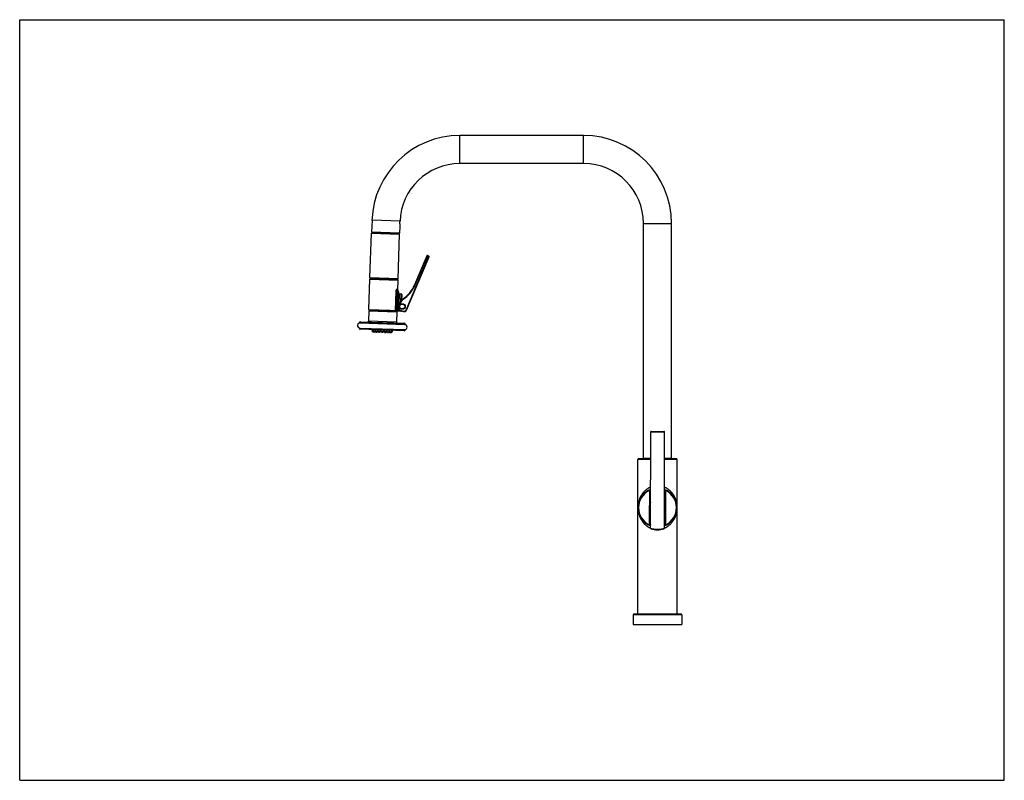
# Model space of a CAD drawing. Units: inches. Extents: x 0 to 22, y 0 to 17.
import ezdxf

# ---------------------------------------------------------------- set-up
doc = ezdxf.new("R2010")
doc.units = ezdxf.units.IN
doc.header["$LTSCALE"] = 1.21
doc.header["$MEASUREMENT"] = 0
doc.layers.get('0').update_dxf_attribs({"linetype": 'CONTINUOUS'})

msp = doc.modelspace()

# ---------------------------------------------------------------- linework, layer by layer
at = {"color": 7, "linetype": 'Continuous'}
for p, q in [((0, 0), (0, 17)), ((0, 17), (22, 17)), ((22, 0), (22, 17)), ((9.834, 13.784), (9.834, 14.411)), ((12.601, 14.411), (9.834, 14.411)), ((12.601, 13.784), (12.601, 14.411)), ((12.601, 13.784), (9.834, 13.784)), ((7.872, 12.516), (7.863, 12.251)), ((8.498, 12.494), (7.872, 12.516)), ((8.494, 12.378), (8.489, 12.229)), ((8.498, 12.494), (8.499, 12.494)), ((13.938, 7.197), (13.938, 12.447)), ((13.938, 12.447), (14.565, 12.447)), ((14.565, 7.197), (14.565, 12.447)), ((7.827, 11.228), (7.862, 12.226)), ((7.862, 12.226), (8.488, 12.204)), ((8.489, 12.229), (7.863, 12.251)), ((7.873, 12.237), (8.478, 12.215)), ((8.454, 11.206), (8.488, 12.204)), ((8.633, 10.511), (9.143, 11.716)), ((8.643, 10.507), (9.148, 11.702)), ((9.098, 11.724), (8.822, 11.072)), ((9.112, 11.729), (8.832, 11.067)), ((9.081, 11.683), (9.131, 11.662)), ((9.143, 11.716), (9.112, 11.729)), ((8.454, 11.206), (7.827, 11.228)), ((7.802, 10.525), (7.825, 11.201)), ((7.825, 11.201), (8.453, 11.179)), ((8.442, 11.196), (7.838, 11.217)), ((8.446, 10.962), (8.453, 11.179)), ((8.832, 11.067), (8.822, 11.072)), ((8.401, 10.923), (8.386, 10.504)), ((8.401, 10.923), (8.466, 10.921)), ((8.429, 10.922), (8.414, 10.487)), ((8.45, 10.938), (8.434, 10.486)), ((8.451, 10.938), (8.45, 10.938)), ((8.466, 10.921), (8.451, 10.502)), ((8.459, 10.935), (8.459, 10.935)), ((8.481, 10.876), (8.472, 10.636)), ((8.481, 10.876), (8.514, 10.875)), ((8.514, 10.875), (8.507, 10.694)), ((8.542, 10.745), (8.545, 10.841)), ((8.46, 10.773), (8.543, 10.77)), ((8.46, 10.585), (8.462, 10.527)), ((8.471, 10.585), (8.46, 10.585)), ((8.471, 10.585), (8.473, 10.527)), ((8.528, 10.727), (8.477, 10.645)), ((8.486, 10.639), (8.477, 10.645)), ((8.537, 10.721), (8.486, 10.639)), ((8.584, 10.633), (8.51, 10.636)), ((8.537, 10.721), (8.528, 10.727)), ((8.567, 10.752), (8.561, 10.761)), ((8.569, 10.642), (8.569, 10.651)), ((7.801, 10.492), (7.793, 10.26)), ((7.801, 10.492), (8.428, 10.47)), ((7.802, 10.525), (8.498, 10.5)), ((7.818, 10.508), (8.516, 10.483)), ((8.428, 10.47), (8.42, 10.238)), ((8.473, 10.527), (8.462, 10.527)), ((8.468, 10.514), (8.467, 10.485)), ((8.476, 10.522), (8.471, 10.512)), ((8.471, 10.512), (8.518, 10.492)), ((8.476, 10.522), (8.522, 10.502)), ((8.5, 10.5), (8.5, 10.484)), ((8.507, 10.548), (8.581, 10.545)), ((8.522, 10.502), (8.518, 10.492)), ((8.523, 10.502), (8.52, 10.491)), ((8.52, 10.491), (8.578, 10.475)), ((8.523, 10.502), (8.581, 10.486)), ((8.565, 10.538), (8.565, 10.529)), ((8.581, 10.486), (8.578, 10.475)), ((8.633, 10.511), (8.643, 10.507)), ((7.595, 10.234), (7.595, 10.232)), ((7.595, 10.234), (8.615, 10.198)), ((7.595, 10.232), (8.615, 10.196)), ((7.606, 10.222), (7.602, 10.223)), ((7.602, 10.223), (8.608, 10.188)), ((7.606, 10.222), (8.603, 10.187)), ((7.613, 10.25), (8.599, 10.215)), ((8.42, 10.238), (7.793, 10.26)), ((8.603, 10.187), (8.608, 10.188)), ((8.615, 10.198), (8.615, 10.196)), ((7.591, 10.1), (7.591, 10.097)), ((7.591, 10.1), (8.61, 10.064)), ((7.591, 10.097), (8.61, 10.062)), ((7.597, 10.107), (8.604, 10.072)), ((8.593, 10.046), (7.607, 10.08)), ((7.869, 10.071), (7.869, 10.069)), ((8.33, 10.053), (7.869, 10.069)), ((7.872, 10.069), (7.872, 10.043)), ((7.886, 10.021), (7.872, 10.043)), ((7.872, 10.043), (7.997, 10.039)), ((7.886, 10.021), (7.91, 10.02)), ((7.897, 10.068), (7.896, 10.042)), ((7.91, 10.02), (7.896, 10.042)), ((7.91, 10.02), (7.936, 10.019)), ((7.936, 10.019), (7.946, 10.033)), ((7.942, 10.067), (7.941, 10.041)), ((7.955, 10.019), (7.941, 10.041)), ((7.955, 10.019), (7.981, 10.018)), ((7.981, 10.018), (7.997, 10.039)), ((7.998, 10.065), (7.997, 10.039)), ((8.003, 10.065), (8.002, 10.039)), ((8.016, 10.016), (8.002, 10.039)), ((8.002, 10.039), (8.058, 10.037)), ((8.016, 10.016), (8.042, 10.016)), ((8.042, 10.016), (8.058, 10.037)), ((8.059, 10.063), (8.058, 10.037)), ((8.072, 10.062), (8.071, 10.036)), ((8.085, 10.014), (8.071, 10.036)), ((8.071, 10.036), (8.127, 10.034)), ((8.085, 10.014), (8.111, 10.013)), ((8.111, 10.013), (8.127, 10.034)), ((8.128, 10.06), (8.127, 10.034)), ((8.141, 10.06), (8.14, 10.034)), ((8.154, 10.012), (8.14, 10.034)), ((8.14, 10.034), (8.196, 10.032)), ((8.154, 10.012), (8.18, 10.011)), ((8.18, 10.011), (8.196, 10.032)), ((8.197, 10.058), (8.196, 10.032)), ((8.202, 10.058), (8.201, 10.032)), ((8.215, 10.009), (8.201, 10.032)), ((8.201, 10.032), (8.326, 10.027)), ((8.215, 10.009), (8.241, 10.009)), ((8.241, 10.009), (8.257, 10.03)), ((8.26, 10.008), (8.251, 10.022)), ((8.258, 10.056), (8.257, 10.03)), ((8.26, 10.008), (8.286, 10.007)), ((8.286, 10.007), (8.302, 10.028)), ((8.286, 10.007), (8.31, 10.006)), ((8.303, 10.054), (8.302, 10.028)), ((8.31, 10.006), (8.326, 10.027)), ((8.327, 10.053), (8.326, 10.027)), ((8.33, 10.055), (8.33, 10.053)), ((8.61, 10.064), (8.61, 10.062)), ((14.097, 5.632), (14.099, 7.789)), ((14.099, 7.789), (14.407, 7.788)), ((14.11, 7.8), (14.396, 7.799)), ((14.405, 5.632), (14.407, 7.788)), ((14.098, 7.17), (13.811, 7.17)), ((13.811, 3.716), (13.811, 7.17)), ((14.098, 7.186), (13.828, 7.186)), ((13.938, 7.197), (14.098, 7.197)), ((14.406, 7.197), (14.565, 7.197)), ((14.675, 7.186), (14.406, 7.186)), ((14.691, 7.17), (14.406, 7.17)), ((14.691, 3.716), (14.691, 7.17)), ((14.064, 6.487), (14.069, 6.477)), ((14.08, 6.477), (14.069, 6.477)), ((14.069, 6.477), (14.069, 6.14)), ((14.08, 6.477), (14.08, 6.14)), ((14.423, 6.477), (14.434, 6.477)), ((14.423, 6.14), (14.423, 6.477)), ((14.439, 6.487), (14.434, 6.477)), ((14.434, 6.14), (14.434, 6.477)), ((14.079, 6.129), (14.068, 6.129)), ((14.068, 6.129), (14.068, 5.712)), ((14.08, 6.14), (14.069, 6.14)), ((14.079, 6.129), (14.079, 5.712)), ((14.08, 6.14), (14.08, 6.14)), ((14.08, 6.14), (14.08, 6.14)), ((14.423, 6.14), (14.434, 6.14)), ((14.423, 6.14), (14.423, 6.14)), ((14.423, 6.129), (14.434, 6.129)), ((14.423, 5.712), (14.423, 6.129)), ((14.434, 5.712), (14.434, 6.129)), ((14.064, 5.703), (14.068, 5.712)), ((14.079, 5.712), (14.068, 5.712)), ((14.423, 5.712), (14.434, 5.712)), ((14.439, 5.703), (14.434, 5.712)), ((14.796, 3.699), (13.707, 3.699)), ((13.707, 3.699), (13.707, 3.482)), ((14.779, 3.716), (13.723, 3.716)), ((14.796, 3.699), (14.796, 3.482)), ((13.707, 3.482), (14.796, 3.482)), ((0, 0), (22, 0))]:
    msp.add_line(p, q, dxfattribs=at)
msp.add_circle((8.553, 10.59), 0.0627, dxfattribs=at)
for centre, radius, start, end in [((9.834, 12.447), 1.964, 90, 178), ((12.601, 12.447), 1.964, 0, 90), ((9.834, 12.447), 1.337, 90, 177.9953), ((12.601, 12.447), 1.337, 0, 90), ((8.799, 12.426), 0.308, 178.035, 188.8073), ((7.873, 12.226), 0.011, 88, 178), ((8.477, 12.204), 0.011, 358, 88), ((9.108, 11.719), 0.011, 67.084, 157.084), ((9.138, 11.706), 0.011, 337.084, 67.084), ((7.838, 11.228), 0.011, 178, 268), ((7.842, 11.2), 0.0165, 88, 178), ((8.437, 11.18), 0.0165, 358, 88), ((8.443, 11.207), 0.011, 268, 358), ((8.188, 11.34), 0.689, 302.8548, 337.084), ((8.188, 11.34), 0.7, 302.8548, 337.084), ((8.479, 10.961), 0.033, 178, 233.2089), ((8.449, 10.922), 0.0165, 358, 83.4135), ((8.481, 10.893), 0.0165, 178, 268), ((8.512, 10.842), 0.033, 358, 88), ((8.57, 10.587), 0.11, 148.2349, 181.1617), ((8.57, 10.587), 0.099, 148.2349, 181.1617), ((8.621, 10.669), 0.11, 122.8548, 148.2349), ((8.621, 10.669), 0.099, 122.8548, 148.2349), ((8.567, 10.59), 0.044, 298, 58), ((7.818, 10.491), 0.0165, 89.6235, 178), ((7.818, 10.524), 0.0165, 178, 268), ((8.411, 10.47), 0.0165, 358, 88), ((8.434, 10.503), 0.0165, 268, 358), ((8.478, 10.527), 0.0165, 181.1617, 246.3294), ((8.478, 10.527), 0.0055, 181.1617, 246.3294), ((8.517, 10.5), 0.0165, 268, 317.6275), ((8.524, 10.507), 0.0165, 246.3294, 255), ((8.524, 10.507), 0.0055, 246.3294, 255), ((8.593, 10.529), 0.055, 255, 337.084), ((8.593, 10.529), 0.044, 255, 337.084), ((7.605, 10.165), 0.0578, 89.0464, 262.0814), ((7.612, 10.233), 0.0165, 88, 178), ((7.604, 10.231), 0.00825, 178, 260.8789), ((7.777, 10.26), 0.0165, 268, 358), ((8.436, 10.237), 0.0165, 178, 268), ((8.599, 10.199), 0.0165, 358, 88), ((8.6, 10.13), 0.0578, 273.9186, 86.9536), ((8.607, 10.196), 0.00825, 275.1211, 358), ((7.599, 10.099), 0.00825, 100.8152, 178), ((7.607, 10.097), 0.0165, 178, 268), ((8.594, 10.062), 0.0165, 268, 358), ((8.602, 10.064), 0.00825, 358, 75.1848), ((14.11, 7.789), 0.011, 89.9509, 179.9509), ((14.396, 7.788), 0.011, 359.9509, 89.9509), ((13.828, 7.17), 0.0165, 90, 180), ((14.675, 7.17), 0.0165, 0, 90), ((14.251, 6.094), 0.434, 110.7189, 249.1882), ((14.251, 6.094), 0.423, 115.5333, 244.417), ((14.251, 6.09), 0.439, 110.4804, 115.2936), ((14.255, 6.132), 0.387, 114.0081, 116.9432), ((14.251, 6.094), 0.434, 290.7175, 69.1866), ((14.251, 6.09), 0.439, 64.6969, 69.4133), ((14.247, 6.131), 0.387, 63.0595, 65.8792), ((14.251, 6.094), 0.423, 295.583, 64.4667), ((14.251, 6.129), 0.172, 153.6241, 176.3306), ((14.251, 6.129), 0.172, 3.6694, 26.2289), ((14.251, 6.129), 0.183, 176.5516, 180), ((14.251, 6.129), 0.172, 176.35, 180), ((14.251, 6.129), 0.172, 0, 3.6498), ((14.251, 6.129), 0.183, 0, 3.4484), ((14.251, 6.099), 0.439, 244.6639, 249.4211), ((14.068, 5.712), 0.011, 244.417, 360), ((14.108, 5.632), 0.011, 179.9509, 252.7661), ((14.251, 6.094), 0.495, 252.7661, 287.1357), ((14.394, 5.632), 0.011, 287.1357, 359.9509), ((14.251, 6.099), 0.439, 290.4881, 295.3455), ((14.434, 5.712), 0.011, 180, 295.583), ((13.723, 3.699), 0.0165, 90, 180), ((14.779, 3.699), 0.0165, 0, 90)]:
    msp.add_arc(centre, radius, start, end, dxfattribs=at)
for points, knots in [([(8.491, 12.436), (8.491, 12.443), (8.492, 12.456), (8.495, 12.474), (8.497, 12.485), (8.498, 12.491), (8.498, 12.493), (8.498, 12.494)], [0, 0, 0, 0, 0.367034, 0.683276, 0.905317, 0.970104, 1, 1, 1, 1]), ([(8.42, 10.971), (8.42, 10.971), (8.419, 10.97), (8.417, 10.969), (8.415, 10.967), (8.414, 10.965), (8.412, 10.963), (8.41, 10.96), (8.409, 10.957), (8.407, 10.954), (8.406, 10.951), (8.405, 10.947), (8.404, 10.944), (8.403, 10.94), (8.402, 10.936), (8.401, 10.932), (8.401, 10.927), (8.401, 10.925), (8.401, 10.923)], [0, 0, 0, 0, 0.036279, 0.0765, 0.120872, 0.169441, 0.222107, 0.278711, 0.339052, 0.402873, 0.469909, 0.539857, 0.612379, 0.687125, 0.763695, 0.841667, 0.920593, 1, 1, 1, 1]), ([(8.424, 10.972), (8.424, 10.972), (8.423, 10.972), (8.422, 10.972), (8.421, 10.971), (8.421, 10.971), (8.42, 10.971)], [0, 0, 0, 0, 0.235825, 0.478267, 0.731771, 1, 1, 1, 1]), ([(8.42, 10.971), (8.421, 10.969), (8.421, 10.965), (8.423, 10.959), (8.426, 10.954), (8.429, 10.949), (8.433, 10.945), (8.436, 10.943), (8.439, 10.941), (8.441, 10.94), (8.444, 10.939), (8.447, 10.938), (8.449, 10.938), (8.45, 10.938)], [0, 0, 0, 0, 0.126812, 0.25451, 0.382307, 0.509407, 0.635095, 0.697294, 0.758958, 0.820059, 0.880589, 0.940558, 1, 1, 1, 1]), ([(8.424, 10.972), (8.424, 10.971), (8.424, 10.969), (8.424, 10.966), (8.425, 10.963), (8.426, 10.96), (8.427, 10.957), (8.428, 10.954), (8.429, 10.951), (8.431, 10.949), (8.433, 10.947), (8.435, 10.945), (8.438, 10.943), (8.44, 10.941), (8.443, 10.94), (8.445, 10.939), (8.448, 10.938), (8.45, 10.938), (8.451, 10.938)], [0, 0, 0, 0, 0.064792, 0.129447, 0.193899, 0.258082, 0.321942, 0.385435, 0.448528, 0.511203, 0.573455, 0.635296, 0.696749, 0.757855, 0.818666, 0.879244, 0.939662, 1, 1, 1, 1]), ([(8.446, 10.962), (8.446, 10.962), (8.446, 10.962), (8.446, 10.962), (8.446, 10.962), (8.446, 10.962), (8.446, 10.962), (8.446, 10.962), (8.446, 10.962), (8.446, 10.962), (8.446, 10.962), (8.446, 10.963), (8.445, 10.963), (8.445, 10.963), (8.445, 10.963), (8.445, 10.963), (8.445, 10.963), (8.445, 10.963), (8.445, 10.963), (8.445, 10.963), (8.445, 10.963), (8.445, 10.963), (8.444, 10.964), (8.444, 10.964), (8.443, 10.964), (8.443, 10.964), (8.443, 10.965), (8.442, 10.965), (8.441, 10.966), (8.44, 10.966), (8.439, 10.967), (8.437, 10.968), (8.435, 10.969), (8.433, 10.969), (8.431, 10.97), (8.428, 10.971), (8.426, 10.972), (8.424, 10.972)], [0, 0, 0, 0, 0.000018, 0.000072, 0.000162, 0.000287, 0.000449, 0.000646, 0.001149, 0.001794, 0.002582, 0.003513, 0.004586, 0.00716, 0.010301, 0.014009, 0.01828, 0.023111, 0.028496, 0.034433, 0.040916, 0.055507, 0.07223, 0.091036, 0.11188, 0.134714, 0.159486, 0.186145, 0.21464, 0.276944, 0.346025, 0.421554, 0.503261, 0.590941, 0.684464, 0.783787, 1, 1, 1, 1]), ([(8.45, 10.938), (8.449, 10.938), (8.447, 10.937), (8.444, 10.936), (8.442, 10.936), (8.44, 10.935), (8.438, 10.934), (8.436, 10.933), (8.434, 10.932), (8.433, 10.93), (8.432, 10.929), (8.431, 10.928), (8.43, 10.927), (8.43, 10.926), (8.429, 10.925), (8.429, 10.924), (8.429, 10.923), (8.429, 10.923), (8.429, 10.922)], [0, 0, 0, 0, 0.112953, 0.22907, 0.288306, 0.348325, 0.470672, 0.533101, 0.596424, 0.660715, 0.726103, 0.792704, 0.826522, 0.860677, 0.895156, 0.929921, 0.964902, 1, 1, 1, 1]), ([(8.569, 10.642), (8.57, 10.642), (8.573, 10.641), (8.577, 10.639), (8.581, 10.636), (8.583, 10.634), (8.584, 10.633)], [0, 0, 0, 0, 0.249429, 0.499127, 0.749306, 1, 1, 1, 1]), ([(8.59, 10.627), (8.589, 10.628), (8.587, 10.63), (8.585, 10.632), (8.584, 10.633)], [0, 0, 0, 0, 0.499995, 1, 1, 1, 1]), ([(8.386, 10.504), (8.386, 10.503), (8.386, 10.501), (8.385, 10.498), (8.383, 10.495), (8.381, 10.493), (8.38, 10.491), (8.378, 10.49), (8.377, 10.489), (8.375, 10.489), (8.374, 10.489), (8.373, 10.488), (8.372, 10.488), (8.371, 10.488)], [0, 0, 0, 0, 0.133915, 0.266527, 0.396697, 0.523605, 0.646884, 0.707279, 0.766882, 0.825804, 0.884184, 0.942188, 1, 1, 1, 1]), ([(8.581, 10.545), (8.58, 10.545), (8.577, 10.543), (8.573, 10.541), (8.569, 10.539), (8.566, 10.538), (8.565, 10.538)], [0, 0, 0, 0, 0.250694, 0.500873, 0.750571, 1, 1, 1, 1]), ([(8.588, 10.551), (8.587, 10.551), (8.586, 10.549), (8.584, 10.547), (8.582, 10.546), (8.581, 10.545)], [0, 0, 0, 0, 0.250007, 0.625002, 1, 1, 1, 1]), ([(14.098, 6.553), (14.091, 6.551), (14.079, 6.545), (14.061, 6.536), (14.044, 6.526), (14.028, 6.516), (14.012, 6.505), (13.997, 6.493), (13.982, 6.481), (13.968, 6.468), (13.955, 6.456), (13.943, 6.442), (13.931, 6.429), (13.916, 6.41), (13.899, 6.387), (13.884, 6.362), (13.873, 6.342), (13.863, 6.322), (13.852, 6.296), (13.84, 6.265), (13.83, 6.233), (13.823, 6.2), (13.818, 6.173), (13.816, 6.154), (13.814, 6.142), (13.814, 6.134), (13.813, 6.126), (13.813, 6.12), (13.813, 6.116), (13.813, 6.111), (13.812, 6.106), (13.812, 6.101), (13.812, 6.098), (13.812, 6.095), (13.812, 6.092), (13.812, 6.089), (13.812, 6.084), (13.812, 6.079), (13.813, 6.075), (13.813, 6.072), (13.813, 6.069), (13.813, 6.064), (13.814, 6.056), (13.814, 6.047), (13.816, 6.036), (13.818, 6.017), (13.823, 5.989), (13.83, 5.957), (13.84, 5.925), (13.851, 5.894), (13.863, 5.868), (13.873, 5.848), (13.884, 5.828), (13.899, 5.803), (13.916, 5.779), (13.931, 5.761), (13.942, 5.747), (13.955, 5.734), (13.968, 5.721), (13.982, 5.709), (13.996, 5.697), (14.011, 5.685), (14.027, 5.674), (14.043, 5.663), (14.06, 5.654), (14.078, 5.644), (14.091, 5.639), (14.097, 5.636)], [0, 0, 0, 0, 0.017798, 0.035365, 0.052702, 0.069811, 0.086697, 0.103367, 0.119831, 0.136098, 0.15218, 0.168085, 0.183826, 0.199414, 0.230163, 0.260421, 0.275392, 0.290267, 0.319768, 0.349001, 0.37805, 0.407025, 0.436129, 0.450881, 0.458372, 0.465991, 0.473816, 0.477844, 0.48198, 0.486244, 0.490671, 0.495268, 0.497614, 0.499978, 0.502345, 0.504698, 0.509316, 0.513778, 0.518069, 0.520158, 0.522219, 0.526265, 0.534113, 0.541747, 0.549245, 0.564008, 0.593119, 0.622094, 0.651139, 0.680368, 0.709862, 0.724734, 0.739701, 0.769949, 0.800688, 0.816268, 0.832003, 0.847901, 0.863975, 0.880234, 0.896689, 0.913351, 0.930228, 0.947327, 0.964654, 0.982212, 1, 1, 1, 1]), ([(14.064, 6.487), (14.058, 6.485), (14.047, 6.479), (14.032, 6.471), (14.017, 6.462), (13.998, 6.449), (13.976, 6.433), (13.955, 6.415), (13.94, 6.4), (13.929, 6.388), (13.918, 6.377), (13.905, 6.361), (13.89, 6.341), (13.874, 6.316), (13.86, 6.291), (13.848, 6.265), (13.838, 6.239), (13.829, 6.212), (13.822, 6.185), (13.818, 6.162), (13.815, 6.144), (13.814, 6.131), (13.813, 6.121), (13.813, 6.113), (13.812, 6.104), (13.812, 6.095), (13.812, 6.085), (13.813, 6.076), (13.813, 6.068), (13.814, 6.058), (13.815, 6.046), (13.818, 6.027), (13.822, 6.004), (13.829, 5.977), (13.838, 5.95), (13.848, 5.924), (13.86, 5.898), (13.874, 5.873), (13.89, 5.848), (13.905, 5.828), (13.918, 5.813), (13.928, 5.801), (13.939, 5.79), (13.955, 5.775), (13.975, 5.757), (13.998, 5.74), (14.017, 5.727), (14.032, 5.718), (14.047, 5.71), (14.058, 5.705), (14.063, 5.702)], [0, 0, 0, 0, 0.018407, 0.036509, 0.054312, 0.071824, 0.106004, 0.139147, 0.155362, 0.171356, 0.187141, 0.202729, 0.233363, 0.263358, 0.292808, 0.321804, 0.350441, 0.378825, 0.407099, 0.435525, 0.449988, 0.464901, 0.472704, 0.480954, 0.489971, 0.499982, 0.510016, 0.519071, 0.527342, 0.535158, 0.550082, 0.56455, 0.592979, 0.621253, 0.649636, 0.67827, 0.707263, 0.736708, 0.766698, 0.797325, 0.812911, 0.828692, 0.844682, 0.860893, 0.894027, 0.928197, 0.945704, 0.963502, 0.981599, 1, 1, 1, 1]), ([(14.064, 6.487), (14.064, 6.487), (14.065, 6.487), (14.067, 6.487), (14.068, 6.488), (14.069, 6.488), (14.071, 6.487), (14.072, 6.487), (14.073, 6.487), (14.075, 6.486), (14.076, 6.485), (14.077, 6.484), (14.078, 6.483), (14.078, 6.482), (14.079, 6.481), (14.079, 6.479), (14.08, 6.478), (14.08, 6.477), (14.08, 6.477)], [0, 0, 0, 0, 0.062415, 0.124841, 0.187269, 0.249712, 0.312169, 0.374643, 0.437134, 0.499643, 0.562167, 0.624705, 0.687252, 0.749806, 0.812363, 0.874915, 0.937466, 1, 1, 1, 1]), ([(14.405, 5.636), (14.411, 5.639), (14.423, 5.644), (14.441, 5.653), (14.459, 5.663), (14.475, 5.673), (14.491, 5.685), (14.506, 5.696), (14.52, 5.708), (14.539, 5.725), (14.556, 5.742), (14.571, 5.76), (14.586, 5.779), (14.603, 5.803), (14.618, 5.827), (14.629, 5.847), (14.64, 5.867), (14.651, 5.893), (14.663, 5.924), (14.672, 5.956), (14.68, 5.989), (14.684, 6.016), (14.687, 6.038), (14.689, 6.053), (14.689, 6.063), (14.69, 6.069), (14.69, 6.074), (14.69, 6.078), (14.69, 6.084), (14.69, 6.088), (14.69, 6.091), (14.69, 6.094), (14.69, 6.097), (14.69, 6.1), (14.69, 6.105), (14.69, 6.11), (14.69, 6.115), (14.69, 6.119), (14.689, 6.126), (14.689, 6.133), (14.688, 6.142), (14.687, 6.153), (14.685, 6.172), (14.68, 6.2), (14.672, 6.232), (14.663, 6.264), (14.651, 6.295), (14.64, 6.321), (14.63, 6.341), (14.619, 6.361), (14.604, 6.386), (14.587, 6.41), (14.572, 6.428), (14.56, 6.442), (14.548, 6.455), (14.535, 6.468), (14.521, 6.48), (14.507, 6.492), (14.492, 6.504), (14.476, 6.515), (14.459, 6.526), (14.442, 6.536), (14.424, 6.545), (14.412, 6.55), (14.406, 6.553)], [0, 0, 0, 0, 0.017797, 0.035365, 0.052701, 0.06981, 0.086696, 0.103366, 0.119829, 0.136097, 0.168077, 0.183818, 0.199405, 0.230155, 0.260413, 0.275384, 0.29026, 0.319761, 0.348995, 0.378044, 0.407019, 0.436124, 0.450877, 0.465987, 0.473812, 0.47784, 0.481975, 0.486242, 0.490667, 0.495264, 0.497611, 0.499975, 0.502342, 0.504696, 0.509313, 0.513773, 0.518066, 0.522217, 0.526263, 0.534111, 0.541744, 0.549244, 0.564007, 0.593118, 0.622093, 0.65114, 0.680369, 0.709863, 0.724736, 0.739702, 0.769951, 0.800689, 0.81627, 0.832005, 0.847903, 0.863977, 0.880236, 0.896691, 0.913352, 0.930229, 0.947328, 0.964655, 0.982212, 1, 1, 1, 1]), ([(14.423, 6.477), (14.423, 6.477), (14.423, 6.478), (14.423, 6.479), (14.424, 6.481), (14.424, 6.482), (14.425, 6.483), (14.426, 6.484), (14.427, 6.485), (14.428, 6.486), (14.429, 6.487), (14.43, 6.487), (14.432, 6.487), (14.433, 6.488), (14.435, 6.488), (14.436, 6.487), (14.437, 6.487), (14.438, 6.487), (14.439, 6.487)], [0, 0, 0, 0, 0.062534, 0.125085, 0.187637, 0.250194, 0.312748, 0.375295, 0.437833, 0.500357, 0.562865, 0.625357, 0.68783, 0.750287, 0.81273, 0.875159, 0.937585, 1, 1, 1, 1]), ([(14.439, 5.702), (14.445, 5.705), (14.455, 5.71), (14.471, 5.718), (14.486, 5.728), (14.505, 5.74), (14.527, 5.757), (14.548, 5.775), (14.563, 5.79), (14.574, 5.801), (14.584, 5.813), (14.597, 5.828), (14.612, 5.848), (14.628, 5.873), (14.642, 5.898), (14.655, 5.924), (14.665, 5.95), (14.673, 5.977), (14.68, 6.004), (14.685, 6.027), (14.687, 6.046), (14.688, 6.058), (14.689, 6.068), (14.69, 6.076), (14.69, 6.085), (14.69, 6.095), (14.69, 6.104), (14.69, 6.113), (14.689, 6.121), (14.688, 6.131), (14.687, 6.144), (14.685, 6.162), (14.68, 6.185), (14.673, 6.212), (14.665, 6.239), (14.654, 6.265), (14.642, 6.291), (14.628, 6.316), (14.612, 6.341), (14.597, 6.361), (14.584, 6.377), (14.574, 6.388), (14.563, 6.4), (14.548, 6.415), (14.527, 6.433), (14.505, 6.449), (14.486, 6.462), (14.471, 6.471), (14.455, 6.479), (14.444, 6.485), (14.439, 6.487)], [0, 0, 0, 0, 0.0184, 0.036497, 0.054294, 0.0718, 0.10597, 0.139102, 0.155314, 0.171303, 0.187084, 0.202669, 0.233297, 0.263287, 0.292732, 0.321725, 0.35036, 0.378743, 0.407017, 0.435448, 0.449916, 0.464842, 0.472657, 0.480928, 0.48998, 0.500019, 0.510026, 0.519047, 0.527297, 0.535101, 0.550013, 0.564477, 0.592904, 0.621178, 0.649563, 0.678201, 0.707197, 0.736647, 0.766643, 0.797276, 0.812864, 0.828649, 0.844643, 0.860858, 0.893999, 0.928179, 0.94569, 0.963492, 0.981594, 1, 1, 1, 1]), ([(14.079, 5.712), (14.079, 5.712), (14.079, 5.712), (14.079, 5.712), (14.079, 5.712), (14.079, 5.712), (14.079, 5.712), (14.08, 5.712), (14.08, 5.712), (14.08, 5.712), (14.08, 5.712), (14.08, 5.712), (14.08, 5.712), (14.08, 5.712), (14.081, 5.712), (14.081, 5.712), (14.081, 5.712), (14.082, 5.711), (14.083, 5.711), (14.084, 5.71), (14.085, 5.71), (14.086, 5.709), (14.088, 5.708), (14.09, 5.707), (14.093, 5.706), (14.096, 5.705), (14.097, 5.704)], [0, 0, 0, 0, 0.000256, 0.000575, 0.001022, 0.002299, 0.004086, 0.006382, 0.009187, 0.012501, 0.016324, 0.025492, 0.036687, 0.049902, 0.065129, 0.08236, 0.101588, 0.145988, 0.198229, 0.258206, 0.325793, 0.400861, 0.483268, 0.572865, 0.773006, 1, 1, 1, 1]), ([(14.097, 5.632), (14.097, 5.632), (14.097, 5.632), (14.097, 5.632), (14.097, 5.632), (14.097, 5.632), (14.097, 5.632), (14.097, 5.632), (14.097, 5.632), (14.097, 5.632), (14.097, 5.632), (14.098, 5.632), (14.098, 5.632), (14.099, 5.632), (14.099, 5.632), (14.1, 5.631), (14.101, 5.631), (14.102, 5.631), (14.104, 5.63), (14.106, 5.63), (14.109, 5.629), (14.112, 5.628), (14.115, 5.627), (14.119, 5.626), (14.125, 5.625), (14.132, 5.623), (14.142, 5.621), (14.153, 5.619), (14.165, 5.617), (14.178, 5.615), (14.192, 5.614), (14.206, 5.612), (14.226, 5.611), (14.246, 5.61), (14.266, 5.611), (14.281, 5.611), (14.296, 5.612), (14.31, 5.613), (14.323, 5.615), (14.336, 5.617), (14.348, 5.619), (14.359, 5.621), (14.368, 5.623), (14.374, 5.624), (14.379, 5.625), (14.383, 5.626), (14.387, 5.627), (14.39, 5.628), (14.393, 5.629), (14.396, 5.629), (14.398, 5.63), (14.399, 5.63), (14.4, 5.631), (14.401, 5.631), (14.402, 5.631), (14.403, 5.631), (14.403, 5.631), (14.404, 5.632), (14.404, 5.632), (14.404, 5.632), (14.404, 5.632), (14.404, 5.632), (14.405, 5.632), (14.405, 5.632), (14.405, 5.632), (14.405, 5.632), (14.405, 5.632), (14.405, 5.632), (14.405, 5.632), (14.405, 5.632), (14.405, 5.632), (14.405, 5.632), (14.405, 5.632), (14.405, 5.632)], [0, 0, 0, 0, 0.00001, 0.000039, 0.000088, 0.000156, 0.000352, 0.000625, 0.000976, 0.001406, 0.001912, 0.002497, 0.003898, 0.005607, 0.007624, 0.009945, 0.01257, 0.015496, 0.022239, 0.030149, 0.039201, 0.049365, 0.060609, 0.072899, 0.0862, 0.115685, 0.148756, 0.185091, 0.224352, 0.266185, 0.310215, 0.356045, 0.403252, 0.499996, 0.548607, 0.596748, 0.643955, 0.689785, 0.733815, 0.775647, 0.814909, 0.851243, 0.884315, 0.899525, 0.9138, 0.927101, 0.939391, 0.950635, 0.960799, 0.969851, 0.977762, 0.981281, 0.984504, 0.98743, 0.990055, 0.992377, 0.994393, 0.996103, 0.996842, 0.997504, 0.998089, 0.998595, 0.999024, 0.999375, 0.999522, 0.999649, 0.999756, 0.999844, 0.999912, 0.999961, 0.999978, 0.99999, 1, 1, 1, 1]), ([(14.405, 5.704), (14.406, 5.704), (14.409, 5.706), (14.412, 5.707), (14.414, 5.708), (14.416, 5.709), (14.417, 5.71), (14.418, 5.71), (14.42, 5.711), (14.42, 5.711), (14.421, 5.712), (14.422, 5.712), (14.422, 5.712), (14.422, 5.712), (14.422, 5.712), (14.423, 5.712), (14.423, 5.712), (14.423, 5.712), (14.423, 5.712), (14.423, 5.712), (14.423, 5.712), (14.423, 5.712), (14.423, 5.712), (14.423, 5.712), (14.423, 5.712)], [0, 0, 0, 0, 0.226735, 0.426763, 0.516347, 0.598763, 0.673858, 0.741486, 0.801512, 0.853808, 0.898262, 0.917516, 0.934771, 0.950018, 0.963252, 0.974463, 0.983646, 0.990795, 0.993606, 0.995906, 0.997696, 0.998976, 0.999744, 1, 1, 1, 1])]:
    msp.add_open_spline(points, degree=3, knots=knots, dxfattribs=at)

doc.saveas('drawing.dxf')
